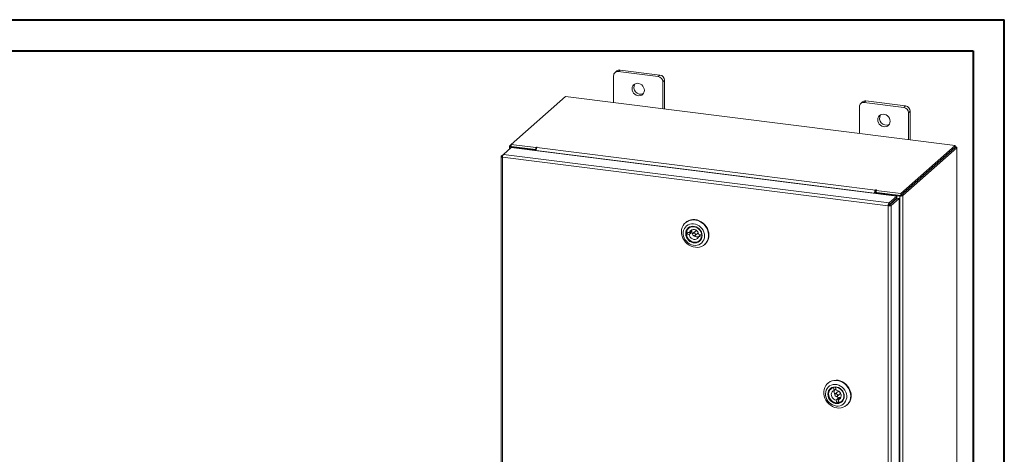
# Model space of a CAD drawing. Units: inches. Extents: x 0 to 23.4, y 0 to 16.5.
# Drawn here: x 10.9 to 23.4, y 11 to 16.5 of the extents above; entities that cross this region are included whole.
import ezdxf

# ---------------------------------------------------------------- set-up
doc = ezdxf.new("R2010")
doc.units = ezdxf.units.IN
doc.header["$MEASUREMENT"] = 0

msp = doc.modelspace()

# ---------------------------------------------------------------- linework, layer by layer
at = {"color": 7, "linetype": 'Continuous', "lineweight": 40}
for p, q in [((0.0031, 16.5439), (23.3889, 16.5439)), ((23.3889, 0.0085), (23.3889, 16.5439)), ((0.9874, 16.1502), (22.9952, 16.1502)), ((22.9952, 16.1502), (22.9952, 0.4022))]:
    msp.add_line(p, q, dxfattribs=at)
at = {"color": 7, "linetype": 'Continuous', "lineweight": 15}
for p, q in [((18.4705, 15.8934), (18.4484, 15.8739)), ((18.5124, 15.9056), (18.4903, 15.8861)), ((18.9954, 15.8225), (18.4903, 15.8861)), ((19.0175, 15.842), (18.5124, 15.9056)), ((18.431, 15.8339), (18.431, 15.4919)), ((18.9954, 15.8225), (19.0175, 15.842)), ((19.0768, 15.7748), (19.0546, 15.7553)), ((19.0546, 15.4133), (19.0546, 15.7553)), ((19.0768, 15.4105), (19.0768, 15.7748)), ((17.8219, 15.5686), (17.1324, 14.9605)), ((22.7642, 14.9459), (17.8219, 15.5686)), ((21.5886, 15.5006), (21.5664, 15.4811)), ((21.6305, 15.5128), (21.6083, 15.4933)), ((22.1356, 15.4492), (21.6305, 15.5128)), ((21.5491, 15.441), (21.5491, 15.099)), ((22.1134, 15.4296), (21.6083, 15.4933)), ((22.1134, 15.4296), (22.1356, 15.4492)), ((22.1948, 15.382), (22.1727, 15.3625)), ((22.1948, 15.0177), (22.1948, 15.382)), ((22.1727, 15.0205), (22.1727, 15.3625)), ((17.0311, 14.8352), (17.1313, 14.9235)), ((17.1087, 14.9379), (17.1087, 14.9036)), ((17.1106, 14.9413), (17.1324, 14.9605)), ((17.1364, 14.9365), (17.1276, 14.9288)), ((17.4278, 14.891), (17.1276, 14.9288)), ((17.1313, 14.9235), (22.0258, 14.3069)), ((17.1324, 14.9605), (17.4444, 14.9212)), ((17.1324, 14.937), (17.1324, 14.9605)), ((17.1324, 14.937), (17.4444, 14.8977)), ((17.4366, 14.8987), (17.1364, 14.9365)), ((17.4278, 14.891), (17.4366, 14.8987)), ((17.4278, 14.8862), (17.4278, 14.891)), ((17.4366, 14.885), (17.4366, 14.8987)), ((17.4504, 14.9264), (17.4444, 14.9212)), ((17.4444, 14.8977), (17.4444, 14.9212)), ((17.4444, 14.8977), (17.4491, 14.9019)), ((21.7422, 14.3433), (17.4473, 14.8844)), ((17.4473, 14.8837), (17.4473, 14.8844)), ((17.4576, 14.9211), (17.462, 14.925)), ((17.4576, 14.9211), (21.7525, 14.38)), ((22.0747, 14.3378), (22.7642, 14.9459)), ((22.0747, 14.3144), (22.7642, 14.9225)), ((22.7627, 14.9211), (22.0762, 14.3157)), ((22.7859, 14.9182), (22.0995, 14.3128)), ((22.7627, 14.9211), (22.7859, 14.9182)), ((22.7642, 14.9225), (22.7642, 14.9459)), ((22.7689, 14.9307), (22.7642, 14.9313)), ((22.7859, 14.9182), (22.7859, 9.9368)), ((22.7878, 9.9402), (22.7878, 14.9216)), ((17.0015, 14.8076), (17.0015, 9.8737)), ((17.0034, 14.8107), (17.0311, 14.8352)), ((17.0034, 14.8107), (17.0212, 14.8085)), ((21.9157, 14.1818), (17.0204, 14.7985)), ((17.0204, 14.7985), (17.0204, 9.8646)), ((21.9256, 14.2185), (17.0311, 14.8352)), ((21.7569, 14.3839), (21.7525, 14.38)), ((21.7525, 14.3565), (21.7525, 14.38)), ((21.7569, 14.3604), (21.7569, 14.3839)), ((21.7626, 14.3772), (21.7686, 14.3824)), ((21.7626, 14.3537), (21.7626, 14.3772)), ((21.7626, 14.3772), (22.0747, 14.3378)), ((21.751, 14.3511), (21.7422, 14.3433)), ((21.7422, 14.3433), (21.7422, 14.3426)), ((21.751, 14.3511), (21.751, 14.3415)), ((21.7525, 14.3565), (21.7569, 14.3604)), ((21.7617, 14.3449), (21.7705, 14.3527)), ((22.0618, 14.3071), (21.7617, 14.3449)), ((21.7617, 14.3449), (21.7617, 14.3401)), ((21.7626, 14.3537), (22.0747, 14.3144)), ((22.0706, 14.3149), (21.7705, 14.3527)), ((21.9256, 14.2185), (22.0258, 14.3069)), ((21.9256, 14.195), (22.0258, 14.2834)), ((21.93, 14.19), (22.0302, 14.2784)), ((22.0535, 14.2755), (21.9533, 14.1871)), ((22.0258, 14.2834), (22.0258, 14.3069)), ((22.0302, 14.2784), (22.0535, 14.2755)), ((22.0535, 14.2755), (22.0535, 9.3423)), ((22.0706, 14.3149), (22.0618, 14.3071)), ((22.0618, 14.3071), (22.0618, 9.3258)), ((22.0747, 14.3144), (22.0747, 14.3378)), ((22.0762, 14.3157), (22.0995, 14.3128)), ((22.0995, 14.3128), (22.0995, 9.3314)), ((21.9245, 14.1896), (21.9157, 14.1818)), ((21.9157, 9.2479), (21.9157, 14.1818)), ((21.9256, 14.2185), (21.9256, 14.195)), ((21.9533, 14.1871), (21.93, 14.19)), ((21.9533, 14.1871), (21.9533, 9.2539)), ((19.3465, 13.9719), (19.3419, 13.9678)), ((19.3905, 13.9049), (19.3823, 13.8976)), ((19.3753, 13.8438), (19.354, 13.825)), ((19.354, 13.825), (19.3897, 13.8179)), ((19.3916, 13.8448), (19.3559, 13.8519)), ((19.3752, 13.8463), (19.3753, 13.8438)), ((19.3753, 13.8438), (19.411, 13.8367)), ((19.3897, 13.8179), (19.411, 13.8367)), ((19.4129, 13.8636), (19.3916, 13.8448)), ((19.4741, 13.8648), (19.4388, 13.8336)), ((19.4639, 13.8051), (19.4993, 13.8363)), ((19.5325, 13.8127), (19.5111, 13.7939)), ((19.5111, 13.7939), (19.5468, 13.7869)), ((19.5487, 13.8138), (19.513, 13.8208)), ((19.5203, 13.7411), (19.5286, 13.7484)), ((19.5325, 13.8127), (19.55, 13.8093)), ((19.5481, 13.788), (19.5468, 13.7869)), ((19.5497, 13.8147), (19.5487, 13.8138)), ((19.5849, 13.6922), (19.5896, 13.6963)), ((21.1512, 11.9336), (21.1465, 11.9295)), ((21.2223, 11.8786), (21.2207, 11.8773)), ((21.2207, 11.8773), (21.2289, 11.8411)), ((21.2454, 11.8813), (21.2503, 11.86)), ((21.2482, 11.8812), (21.247, 11.8802)), ((21.2552, 11.8441), (21.247, 11.8802)), ((21.1952, 11.8666), (21.187, 11.8594)), ((21.2289, 11.8411), (21.2503, 11.86)), ((21.2788, 11.8265), (21.2434, 11.7954)), ((21.2515, 11.8604), (21.2503, 11.86)), ((21.2686, 11.7669), (21.3039, 11.798)), ((21.2889, 11.8303), (21.2873, 11.8302)), ((21.2781, 11.737), (21.2568, 11.7182)), ((21.2568, 11.7182), (21.265, 11.682)), ((21.2863, 11.7009), (21.265, 11.682)), ((21.2781, 11.737), (21.2863, 11.7009)), ((21.2831, 11.7211), (21.3044, 11.7399)), ((21.2913, 11.685), (21.2831, 11.7211)), ((21.325, 11.7029), (21.3332, 11.7101)), ((21.3896, 11.654), (21.3942, 11.658))]:
    msp.add_line(p, q, dxfattribs=at)
at = {"color": 8, "linetype": 'Continuous', "lineweight": 15}
for p, q in [((17.1324, 14.9386), (17.1106, 14.9413)), ((17.1276, 14.9203), (17.1276, 14.9288)), ((17.4504, 14.9068), (17.4504, 14.9264)), ((22.7642, 14.9265), (22.7689, 14.9307))]:
    msp.add_line(p, q, dxfattribs=at)
at = {"color": 7, "linetype": 'Continuous', "lineweight": 15, "flags": 128}
for points in [[(18.8208, 15.648), (18.8185, 15.6671), (18.8118, 15.6857), (18.8012, 15.7026), (18.7871, 15.7169), (18.7705, 15.7278), (18.7522, 15.7347), (18.7334, 15.737), (18.7152, 15.7348), (18.6985, 15.7281), (18.6845, 15.7173), (18.6738, 15.7031), (18.6671, 15.6862), (18.6649, 15.6677), (18.6671, 15.6486), (18.6738, 15.63), (18.6845, 15.6131), (18.6985, 15.5988), (18.7152, 15.5879), (18.7334, 15.5811), (18.7522, 15.5787), (18.7705, 15.5809), (18.7871, 15.5876), (18.8012, 15.5984), (18.8118, 15.6127), (18.8185, 15.6295), (18.8208, 15.648)], [(21.9388, 15.2552), (21.9366, 15.2743), (21.9299, 15.2928), (21.9192, 15.3098), (21.9051, 15.3241), (21.8885, 15.335), (21.8703, 15.3418), (21.8515, 15.3442), (21.8332, 15.342), (21.8166, 15.3353), (21.8025, 15.3245), (21.7918, 15.3102), (21.7852, 15.2934), (21.7829, 15.2748), (21.7852, 15.2558), (21.7918, 15.2372), (21.8025, 15.2203), (21.8166, 15.2059), (21.8332, 15.195), (21.8515, 15.1882), (21.8703, 15.1858), (21.8885, 15.1881), (21.9051, 15.1948), (21.9192, 15.2056), (21.9299, 15.2198), (21.9366, 15.2367), (21.9388, 15.2552)], [(17.1106, 14.9413), (17.1091, 14.9395), (17.1088, 14.9376), (17.1095, 14.9357), (17.1113, 14.9339), (17.1142, 14.9322), (17.118, 14.9308), (17.1225, 14.9296), (17.1276, 14.9288)], [(17.462, 14.925), (17.4624, 14.9258), (17.4619, 14.9266), (17.4605, 14.9272), (17.4584, 14.9276), (17.456, 14.9278), (17.4536, 14.9276), (17.4517, 14.9271), (17.4504, 14.9264)], [(22.7859, 14.9182), (22.7874, 14.92), (22.7878, 14.9219), (22.7871, 14.9238), (22.7852, 14.9256), (22.7824, 14.9273), (22.7786, 14.9287), (22.7741, 14.9299), (22.7689, 14.9307)], [(21.7686, 14.3824), (21.769, 14.3832), (21.7684, 14.384), (21.767, 14.3846), (21.765, 14.3851), (21.7626, 14.3852), (21.7602, 14.385), (21.7582, 14.3845), (21.7569, 14.3839)], [(19.3457, 13.9711), (19.3674, 13.9858), (19.3915, 13.9964), (19.4174, 14.0027), (19.4446, 14.0046), (19.4722, 14.0019), (19.4997, 13.9948), (19.5261, 13.9834), (19.551, 13.968), (19.5736, 13.9491), (19.5933, 13.927), (19.6097, 13.9025), (19.6223, 13.8761), (19.6307, 13.8485), (19.6349, 13.8204), (19.6345, 13.7926), (19.6298, 13.7657), (19.6208, 13.7405), (19.6076, 13.7176), (19.5908, 13.6977), (19.5706, 13.6811), (19.5477, 13.6684), (19.5226, 13.6599), (19.4959, 13.6558), (19.4684, 13.6562), (19.4408, 13.6611), (19.4138, 13.6704), (19.388, 13.6838), (19.3642, 13.7011), (19.343, 13.7216), (19.3249, 13.7449), (19.3103, 13.7705), (19.2998, 13.7976), (19.2935, 13.8255), (19.2916, 13.8536), (19.2941, 13.881), (19.301, 13.9071), (19.3121, 13.9313), (19.3272, 13.9528), (19.3457, 13.9711)], [(19.3465, 13.9719), (19.3608, 13.983), (19.3838, 13.9957), (19.4089, 14.0042), (19.4355, 14.0083), (19.463, 14.0079), (19.4907, 14.003), (19.5177, 13.9937), (19.5434, 13.9803), (19.5672, 13.963), (19.5885, 13.9425), (19.6066, 13.9192), (19.6211, 13.8936), (19.6317, 13.8665), (19.638, 13.8386), (19.6399, 13.8105), (19.6374, 13.7831), (19.6304, 13.757), (19.6193, 13.7328), (19.6043, 13.7113), (19.5896, 13.6963)], [(19.357, 13.9286), (19.3409, 13.9124), (19.3283, 13.8931), (19.3196, 13.8715), (19.3151, 13.8481), (19.3149, 13.8237), (19.319, 13.7991), (19.3273, 13.7752), (19.3395, 13.7526), (19.3553, 13.7321), (19.3741, 13.7143), (19.3953, 13.6999), (19.4183, 13.6892), (19.4422, 13.6827), (19.4664, 13.6806), (19.4901, 13.6828), (19.5124, 13.6894), (19.5327, 13.7001), (19.5504, 13.7146), (19.5648, 13.7324), (19.5755, 13.7529), (19.5821, 13.7755), (19.5845, 13.7995), (19.5826, 13.8241), (19.5763, 13.8484), (19.566, 13.8718), (19.552, 13.8935), (19.5346, 13.9127), (19.5145, 13.9288), (19.4923, 13.9414), (19.4688, 13.95), (19.4446, 13.9544), (19.4206, 13.9543), (19.3975, 13.9499), (19.3761, 13.9412), (19.357, 13.9286)], [(19.378, 13.9034), (19.3954, 13.9145), (19.4152, 13.9214), (19.4364, 13.9237), (19.4582, 13.9214), (19.4796, 13.9146), (19.4997, 13.9036), (19.5177, 13.8888), (19.5326, 13.8709), (19.5439, 13.8506), (19.5511, 13.829), (19.5538, 13.8068), (19.552, 13.7851), (19.5457, 13.7649), (19.5352, 13.7469), (19.5209, 13.7321), (19.5035, 13.721), (19.4838, 13.7141), (19.4626, 13.7117), (19.4408, 13.714), (19.4193, 13.7208), (19.3992, 13.7319), (19.3813, 13.7467), (19.3664, 13.7646), (19.3551, 13.7848), (19.3479, 13.8065), (19.3452, 13.8287), (19.347, 13.8503), (19.3533, 13.8706), (19.3638, 13.8885), (19.378, 13.9034)], [(19.3846, 13.9004), (19.3708, 13.8859), (19.3607, 13.8683), (19.355, 13.8484), (19.3537, 13.8272), (19.3571, 13.8056), (19.3648, 13.7847), (19.3767, 13.7655), (19.392, 13.7488), (19.4102, 13.7354), (19.4303, 13.7259), (19.4514, 13.7208), (19.4725, 13.7204), (19.4927, 13.7246), (19.5109, 13.7333), (19.5264, 13.746), (19.5384, 13.7621), (19.5463, 13.781), (19.5498, 13.8016), (19.5488, 13.8232), (19.5432, 13.8445), (19.5333, 13.8647), (19.5196, 13.8828), (19.5028, 13.8979), (19.4836, 13.9094), (19.4628, 13.9167), (19.4416, 13.9195), (19.4208, 13.9176), (19.4015, 13.9111), (19.3846, 13.9004)], [(19.3559, 13.8519), (19.3626, 13.8716), (19.3737, 13.8887), (19.3885, 13.9025), (19.4063, 13.9123), (19.4263, 13.9176), (19.4475, 13.9181), (19.4689, 13.9139), (19.4895, 13.9051), (19.5082, 13.8922), (19.5241, 13.8757), (19.5366, 13.8565), (19.5449, 13.8355), (19.5487, 13.8138)], [(19.513, 13.8208), (19.5083, 13.8377), (19.4995, 13.8532), (19.4872, 13.8663), (19.4722, 13.876), (19.4558, 13.8815), (19.439, 13.8825), (19.4231, 13.879), (19.4093, 13.8711), (19.3985, 13.8594), (19.3916, 13.8448)], [(19.5468, 13.7869), (19.54, 13.7672), (19.529, 13.75), (19.5142, 13.7362), (19.4964, 13.7264), (19.4764, 13.7211), (19.4552, 13.7206), (19.4338, 13.7248), (19.4132, 13.7336), (19.3945, 13.7466), (19.3785, 13.763), (19.3661, 13.7822), (19.3578, 13.8032), (19.354, 13.825)], [(19.3897, 13.8179), (19.3943, 13.801), (19.4032, 13.7855), (19.4155, 13.7724), (19.4305, 13.7628), (19.4469, 13.7572), (19.4637, 13.7562), (19.4796, 13.7598), (19.4934, 13.7677), (19.5042, 13.7793), (19.5111, 13.7939)], [(19.4691, 13.8159), (19.4682, 13.8229), (19.4648, 13.8294), (19.4593, 13.8344), (19.4526, 13.8371), (19.4457, 13.8371), (19.4397, 13.8344), (19.4354, 13.8294), (19.4336, 13.8229), (19.4345, 13.8158), (19.4379, 13.8093), (19.4434, 13.8043), (19.4501, 13.8017), (19.457, 13.8017), (19.463, 13.8044), (19.4672, 13.8094), (19.4691, 13.8159)], [(19.4993, 13.8363), (19.5026, 13.8405), (19.5043, 13.8459)], [(19.5325, 13.8127), (19.5333, 13.8159), (19.5337, 13.8177)], [(21.1835, 11.6516), (21.1606, 11.6702), (21.1404, 11.6918), (21.1236, 11.7161), (21.1106, 11.7423), (21.1016, 11.7698), (21.0969, 11.7978), (21.0966, 11.8258), (21.1008, 11.8528), (21.1094, 11.8782), (21.122, 11.9014), (21.1384, 11.9218), (21.1582, 11.9388), (21.1808, 11.952), (21.2057, 11.961), (21.2322, 11.9657), (21.2596, 11.9658), (21.2873, 11.9615), (21.3144, 11.9527), (21.3404, 11.9398), (21.3644, 11.923), (21.386, 11.9029), (21.4045, 11.8798), (21.4195, 11.8545), (21.4306, 11.8276), (21.4375, 11.7997), (21.4399, 11.7716), (21.4379, 11.7441), (21.4316, 11.7178), (21.4209, 11.6934), (21.4064, 11.6715), (21.3882, 11.6528), (21.367, 11.6376), (21.3431, 11.6265), (21.3173, 11.6196), (21.2903, 11.6172), (21.2627, 11.6193), (21.2352, 11.6259), (21.2086, 11.6367), (21.1835, 11.6516)], [(21.1877, 11.6694), (21.2097, 11.6565), (21.2332, 11.6477), (21.2574, 11.643), (21.2814, 11.6427), (21.3046, 11.6469), (21.3262, 11.6553), (21.3454, 11.6677), (21.3617, 11.6836), (21.3746, 11.7027), (21.3835, 11.7242), (21.3884, 11.7475), (21.3889, 11.7719), (21.385, 11.7964), (21.377, 11.8205), (21.365, 11.8432), (21.3495, 11.8638), (21.3309, 11.8818), (21.3098, 11.8965), (21.287, 11.9074), (21.263, 11.9142), (21.2388, 11.9166), (21.2151, 11.9147), (21.1927, 11.9084), (21.1722, 11.898), (21.1544, 11.8837), (21.1397, 11.8661), (21.1288, 11.8458), (21.1218, 11.8233), (21.1191, 11.7993), (21.1208, 11.7748), (21.1268, 11.7504), (21.1368, 11.7269), (21.1506, 11.7052), (21.1678, 11.6858), (21.1877, 11.6694)], [(21.2028, 11.6944), (21.185, 11.7094), (21.1703, 11.7275), (21.1592, 11.7478), (21.1523, 11.7695), (21.1498, 11.7917), (21.1519, 11.8133), (21.1585, 11.8335), (21.1692, 11.8512), (21.1836, 11.8659), (21.2012, 11.8768), (21.221, 11.8834), (21.2423, 11.8855), (21.2641, 11.8829), (21.2855, 11.8758), (21.3055, 11.8645), (21.3233, 11.8495), (21.338, 11.8315), (21.3491, 11.8111), (21.356, 11.7894), (21.3585, 11.7673), (21.3564, 11.7456), (21.3498, 11.7255), (21.3391, 11.7077), (21.3247, 11.6931), (21.3071, 11.6822), (21.2873, 11.6756), (21.266, 11.6735), (21.2442, 11.676), (21.2228, 11.6831), (21.2028, 11.6944)], [(21.2081, 11.7015), (21.2276, 11.6905), (21.2485, 11.6839), (21.2697, 11.6818), (21.2903, 11.6843), (21.3093, 11.6915), (21.3259, 11.7028), (21.3392, 11.7178), (21.3486, 11.7358), (21.3538, 11.7559), (21.3544, 11.7772), (21.3504, 11.7987), (21.342, 11.8195), (21.3296, 11.8384), (21.3138, 11.8547), (21.2953, 11.8676), (21.275, 11.8764), (21.2538, 11.8808), (21.2328, 11.8806), (21.2128, 11.8757), (21.195, 11.8664), (21.1799, 11.8532), (21.1685, 11.8366), (21.1612, 11.8174), (21.1583, 11.7966), (21.16, 11.775), (21.1663, 11.7538), (21.1767, 11.7338), (21.1909, 11.7161), (21.2081, 11.7015)], [(21.265, 11.682), (21.2435, 11.6851), (21.2227, 11.6929), (21.2034, 11.7049), (21.1867, 11.7205), (21.1734, 11.7391), (21.164, 11.7598), (21.1591, 11.7815), (21.1589, 11.8031), (21.1634, 11.8237), (21.1723, 11.8422), (21.1853, 11.8578), (21.2017, 11.8697), (21.2207, 11.8773)], [(21.247, 11.8802), (21.2685, 11.8771), (21.2893, 11.8694), (21.3086, 11.8574), (21.3253, 11.8417), (21.3386, 11.8231), (21.348, 11.8024), (21.3529, 11.7808), (21.3531, 11.7591), (21.3487, 11.7385), (21.3397, 11.72), (21.3267, 11.7044), (21.3103, 11.6925), (21.2913, 11.685)], [(21.3573, 11.936), (21.3802, 11.9174), (21.4003, 11.8958), (21.4171, 11.8715), (21.4302, 11.8453), (21.4392, 11.8178), (21.4439, 11.7898), (21.4441, 11.7618), (21.4399, 11.7348), (21.4314, 11.7094), (21.4188, 11.6862), (21.4024, 11.6658), (21.3942, 11.658)], [(21.2289, 11.8411), (21.2149, 11.8336), (21.2039, 11.8222), (21.1966, 11.8078), (21.1937, 11.7914), (21.1953, 11.7744), (21.2013, 11.7578), (21.2113, 11.7429), (21.2246, 11.7308), (21.2401, 11.7223), (21.2568, 11.7182)], [(21.2519, 11.7991), (21.2456, 11.797), (21.2409, 11.7924), (21.2385, 11.7862), (21.2387, 11.7792), (21.2416, 11.7725), (21.2466, 11.7671), (21.2531, 11.7638), (21.2601, 11.7632), (21.2664, 11.7653), (21.2711, 11.7698), (21.2735, 11.776), (21.2733, 11.783), (21.2704, 11.7898), (21.2654, 11.7952), (21.2589, 11.7984), (21.2519, 11.7991)], [(21.2831, 11.7211), (21.2971, 11.7287), (21.3082, 11.7401), (21.3154, 11.7545), (21.3183, 11.7708), (21.3167, 11.7879), (21.3107, 11.8044), (21.3007, 11.8193), (21.2874, 11.8314), (21.2719, 11.8399), (21.2552, 11.8441)], [(21.2873, 11.8302), (21.281, 11.8281), (21.2788, 11.8265)]]:
    msp.add_lwpolyline(points, dxfattribs=at)
at = {"color": 7, "linetype": 'Continuous', "lineweight": 15}
for centre, radius, start, end in [((18.4825, 15.8351), 0.0515, 81.39863, 181.42061), ((18.5049, 15.8534), 0.0528, 81.84159, 130.66121), ((18.9855, 15.754), 0.0692, 1.05871, 81.76054), ((19.0076, 15.7736), 0.0692, 1.05871, 81.76054), ((18.7731, 15.6846), 0.0856, 148.82328, 293.99597), ((21.623, 15.4605), 0.0528, 81.84159, 130.66121), ((21.6006, 15.4423), 0.0515, 81.39863, 181.42061), ((22.1035, 15.3612), 0.0692, 1.05871, 81.76054), ((22.1257, 15.3807), 0.0692, 1.05871, 81.76054), ((21.8911, 15.2917), 0.0856, 148.82328, 293.99597), ((17.5047, 14.888), 0.0576, 144.93094, 183.59311), ((21.7996, 14.3469), 0.0576, 144.93094, 183.59311), ((21.7595, 14.3516), 0.00853, 144.93094, 183.59311), ((21.7622, 14.3508), 0.011, 87.70648, 118.71797), ((22.0726, 14.3637), 0.0576, 259.22613, 297.8883), ((19.4894, 13.8576), 0.0651, 159.19401, 211.1082), ((19.472, 13.8459), 0.0617, 163.29819, 188.56087), ((19.4942, 13.8529), 0.0656, 231.92685, 283.40944), ((19.4843, 13.8531), 0.0155, 90.08198, 131.03214), ((21.2557, 11.8045), 0.1661, 52.30225, 128.98869), ((21.2932, 11.8192), 0.0642, 154.66809, 211.36947), ((21.2986, 11.8136), 0.0645, 231.48671, 283.84958), ((21.2934, 11.8097), 0.0157, 312.0543, 352.47007), ((21.285, 11.7948), 0.0582, 263.20559, 289.47243)]:
    msp.add_arc(centre, radius, start, end, dxfattribs=at)
for points in [[(17.0034, 14.8107), (17.0025, 14.8095), (17.0006, 14.8071), (17.0035, 14.8034), (17.0102, 14.8002), (17.017, 14.7991), (17.0204, 14.7985)], [(17.0204, 14.7985), (17.0206, 14.8023), (17.021, 14.8098), (17.0235, 14.821), (17.027, 14.8304), (17.0297, 14.8336), (17.0311, 14.8352)], [(21.9256, 14.2185), (21.9243, 14.2169), (21.9217, 14.2137), (21.9183, 14.2043), (21.916, 14.1931), (21.9158, 14.1855), (21.9157, 14.1818)], [(21.9157, 14.1818), (21.9194, 14.1815), (21.9269, 14.1808), (21.9383, 14.1816), (21.948, 14.1838), (21.9516, 14.186), (21.9533, 14.1871)], [(21.9256, 14.195), (21.9255, 14.1948), (21.9251, 14.1943), (21.9247, 14.1929), (21.9244, 14.1912), (21.9244, 14.1901), (21.9245, 14.1896)], [(21.9245, 14.1896), (21.925, 14.1895), (21.9261, 14.1893), (21.9278, 14.1894), (21.9293, 14.1896), (21.9298, 14.1899), (21.93, 14.19)]]:
    msp.add_open_spline(points, degree=3, dxfattribs=at)

doc.saveas('drawing.dxf')
